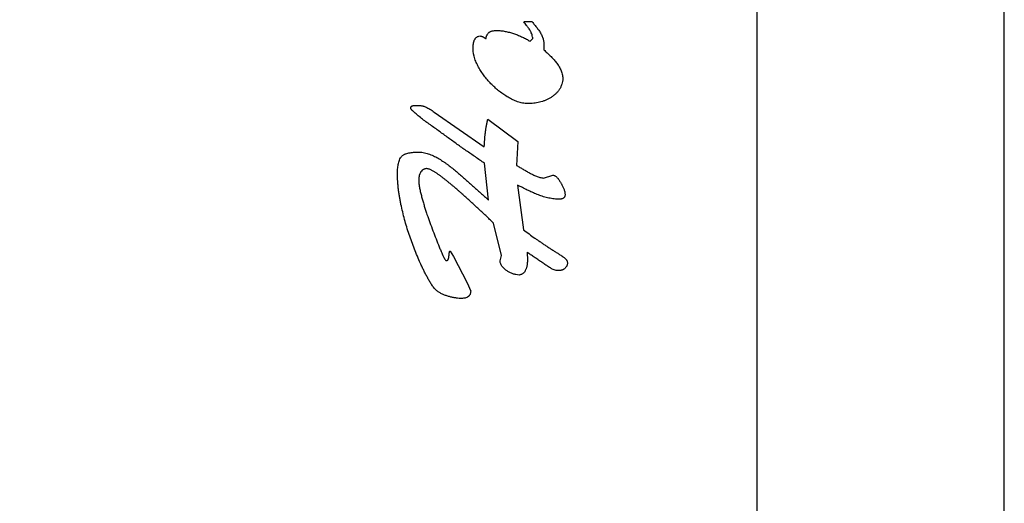
# Model space of a CAD drawing. Units: inches. Extents: x 0 to 17, y 0 to 11.
# Drawn here: x 2.3 to 2.5, y 7.5 to 7.6 of the extents above; entities that cross this region are included whole.
import ezdxf

# ---------------------------------------------------------------- set-up
doc = ezdxf.new("R2010")
doc.units = ezdxf.units.IN
doc.header["$LTSCALE"] = 0.935
doc.header["$MEASUREMENT"] = 0
doc.layers.get('0').update_dxf_attribs({"linetype": 'CONTINUOUS'})
doc.styles.get("Standard").update_dxf_attribs({"font": 'txt', "width": 0.8})
doc.dimstyles.new('DIMSTYLE_1', dxfattribs={"dimtxt": 0.15, "dimasz": 0.1875, "dimexe": 0.095, "dimexo": 0.0625, "dimgap": 0.075, "dimtad": 0, "dimtih": 1, "dimtoh": 1, "dimlfac": 2.857143, "dimzin": 4, "dimdsep": 46, "dimtxsty": 'STANDARD', "dimblk": '_FILLED', "dimblk1": '_FILLED', "dimblk2": '_FILLED', "dimcen": 0.09, "dimazin": 1, "dimtfac": 1, "dimtofl": 0, "dimtmove": 0, "dimatfit": 3, "dimldrblk": '_FILLED', "dimfxl": 1, "dimtolj": 1, "dimtzin": 4, "dimarcsym": 0})

# ---------------------------------------------------------------- blocks, each defined once
blk = doc.blocks.new('_FILLED')
at = {"color": 0, "linetype": 'BYBLOCK'}
blk.add_solid([(0, 0), (-1, 0.1667), (-1, -0.1667)], dxfattribs=at)
blk = doc.blocks.new('*D3')
at = {"color": 2, "linetype": 'CONTINUOUS'}
for p, q in [((2.3035, 8.94364), (1.49708, 8.94364)), ((1.59208, 8.94364), (1.59208, 8.29969)), ((1.59208, 7.19364), (1.59208, 7.77469)), ((2.3035, 7.19364), (1.49708, 7.19364))]:
    blk.add_line(p, q, dxfattribs=at)
at = {"color": 2, "linetype": 'CONTINUOUS', "xscale": 0.1875, "yscale": 0.1875, "zscale": 0.1875}
for p, rotation in [((1.59208, 8.94364), 90), ((1.59208, 7.19364), 270)]:
    blk.add_blockref('_FILLED', p, dxfattribs=dict(at, rotation=rotation))
at = {"color": 2, "linetype": 'CONTINUOUS', "insert": (1.53208, 8.22469), "char_height": 0.15, "width": 0.9, "attachment_point": 2, "line_spacing_factor": 0.9}
blk.add_mtext('{\\ftxt;\\W0.0001;\\H0.0001;\\~}{\\ftxt;\\W3.2;\\H0.15; }{\\ftxt;\\W0.0001;\\H0.0001;\\~}\\P{\\ftxt;\\W0.0001;\\H0.0001;\\~}{\\ftxt;\\W0.8;\\H0.15; }{\\ftxt;\\W0.0001;\\H0.0001;\\~}{\\ftxt;\\W0.0001;\\H0.0001;\\~}{\\ftxt;\\W2.4;\\H0.15; }{\\ftxt;\\W0.0001;\\H0.0001;\\~}{\\ftxt;\\W0.0001;\\H0.0001;\\~}{\\ftxt;\\W0.8;\\H0.15; }{\\ftxt;\\W0.0001;\\H0.0001;\\~}', dxfattribs=at)

msp = doc.modelspace()

# ---------------------------------------------------------------- linework, layer by layer
at = {"color": 6, "linetype": 'CONTINUOUS'}
for p, q in [((2.41605, 9.12922), (2.41605, 6.98819)), ((2.46645, 7.01969), (2.46645, 9.10044))]:
    msp.add_line(p, q, dxfattribs=at)
at = {"color": 2, "linetype": 'CONTINUOUS'}
for p, q in [((2.37024, 7.63569), (2.36856, 7.63569)), ((2.36985, 7.63175), (2.37031, 7.63222)), ((2.37031, 7.6326), (2.37031, 7.63222)), ((2.35026, 7.6173), (2.3605, 7.61025)), ((2.36122, 7.61586), (2.36736, 7.61128)), ((2.36736, 7.61128), (2.3671, 7.60642)), ((2.36137, 7.59938), (2.36055, 7.60688)), ((2.37259, 7.60386), (2.37446, 7.60447)), ((2.3673, 7.60243), (2.3685, 7.59329)), ((2.36399, 7.58807), (2.36239, 7.59467)), ((2.35352, 7.58897), (2.35422, 7.58789)), ((2.36921, 7.58872), (2.36928, 7.58702)), ((2.35422, 7.58789), (2.35704, 7.58249)), ((2.36371, 7.58699), (2.36399, 7.58807)), ((2.35704, 7.58249), (2.35773, 7.58081))]:
    msp.add_line(p, q, dxfattribs=at)
for points, knots in [([(2.37031, 7.6326), (2.3703, 7.63275), (2.37025, 7.63305), (2.37012, 7.63341), (2.36999, 7.63368), (2.36984, 7.63394), (2.36967, 7.63419), (2.36949, 7.63443), (2.36936, 7.63461), (2.36922, 7.63479), (2.36905, 7.63503), (2.36883, 7.63533), (2.36865, 7.63557), (2.36856, 7.63569)], [0, 0, 0, 0, 0.124993, 0.25083, 0.313692, 0.37622, 0.500948, 0.563371, 0.625815, 0.688233, 0.750612, 0.87531, 1, 1, 1, 1]), ([(2.37024, 7.63569), (2.37041, 7.63549), (2.37076, 7.63509), (2.37118, 7.63457), (2.3715, 7.63414), (2.37173, 7.63381), (2.37195, 7.63346), (2.37215, 7.63311), (2.37232, 7.63275), (2.37243, 7.63243), (2.37251, 7.63218), (2.37257, 7.63192), (2.37262, 7.63159), (2.37265, 7.63119), (2.37267, 7.63065), (2.37265, 7.63025), (2.37264, 7.62998)], [0, 0, 0, 0, 0.124456, 0.248988, 0.311544, 0.374453, 0.437523, 0.500439, 0.563008, 0.625195, 0.656195, 0.687181, 0.749286, 0.811752, 0.874541, 1, 1, 1, 1]), ([(2.36081, 7.63222), (2.36084, 7.63235), (2.36089, 7.63256), (2.36097, 7.63282), (2.36106, 7.63301), (2.36116, 7.6332), (2.36128, 7.63337), (2.3614, 7.6335), (2.36151, 7.63358), (2.36162, 7.63366), (2.36178, 7.63374), (2.36198, 7.63381), (2.36218, 7.63386), (2.36246, 7.6339), (2.36281, 7.63393), (2.36308, 7.63394), (2.36322, 7.63394)], [0, 0, 0, 0, 0.124346, 0.186584, 0.249248, 0.31254, 0.375703, 0.438187, 0.469186, 0.500096, 0.562126, 0.624919, 0.688262, 0.751386, 0.875921, 1, 1, 1, 1]), ([(2.36322, 7.63394), (2.36352, 7.63393), (2.3641, 7.63388), (2.36483, 7.63375), (2.3654, 7.63362), (2.36597, 7.63347), (2.36667, 7.63326), (2.3675, 7.63295), (2.3683, 7.63259), (2.36909, 7.63219), (2.3696, 7.6319), (2.36985, 7.63175)], [0, 0, 0, 0, 0.124902, 0.250023, 0.31262, 0.375176, 0.500169, 0.625107, 0.750062, 0.875055, 1, 1, 1, 1]), ([(2.35821, 7.63024), (2.35822, 7.63037), (2.35823, 7.63064), (2.35826, 7.63104), (2.35833, 7.63144), (2.35841, 7.63177), (2.35851, 7.63203), (2.35861, 7.6322), (2.35873, 7.63237), (2.35888, 7.63251), (2.35905, 7.63263), (2.35929, 7.63276), (2.35949, 7.63281), (2.35963, 7.63282)], [0, 0, 0, 0, 0.12346, 0.246966, 0.371729, 0.497989, 0.560671, 0.622808, 0.684806, 0.74752, 0.811037, 0.874761, 1, 1, 1, 1]), ([(2.35963, 7.63282), (2.35968, 7.63281), (2.3598, 7.6328), (2.35993, 7.63277), (2.36004, 7.63273), (2.36014, 7.63269), (2.36027, 7.63263), (2.36041, 7.63253), (2.36055, 7.63243), (2.36068, 7.63233), (2.36077, 7.63225), (2.36081, 7.63222)], [0, 0, 0, 0, 0.125188, 0.250334, 0.312726, 0.375062, 0.500016, 0.625435, 0.750529, 0.875277, 1, 1, 1, 1]), ([(2.36936, 7.61902), (2.36901, 7.61904), (2.36848, 7.6191), (2.36779, 7.61925), (2.36711, 7.61945), (2.36646, 7.61973), (2.36583, 7.62005), (2.36537, 7.62031), (2.36492, 7.62058), (2.36433, 7.62097), (2.36362, 7.62149), (2.36281, 7.62217), (2.36204, 7.6229), (2.36131, 7.62367), (2.36064, 7.62448), (2.36002, 7.62534), (2.35946, 7.62624), (2.35896, 7.62717), (2.35842, 7.62848), (2.35825, 7.62954), (2.35821, 7.63024)], [0, 0, 0, 0, 0.062575, 0.093887, 0.125142, 0.187616, 0.218924, 0.250216, 0.281469, 0.312697, 0.375126, 0.437603, 0.500123, 0.562623, 0.625069, 0.687505, 0.750042, 0.812657, 0.875109, 1, 1, 1, 1]), ([(2.37264, 7.62998), (2.37287, 7.62978), (2.37331, 7.62938), (2.37396, 7.62877), (2.37458, 7.62812), (2.37516, 7.62745), (2.37559, 7.62683), (2.37589, 7.62632), (2.37608, 7.62591), (2.37624, 7.62549), (2.37641, 7.62492), (2.37648, 7.62447), (2.3765, 7.62417)], [0, 0, 0, 0, 0.12462, 0.249254, 0.374065, 0.499102, 0.623959, 0.686486, 0.749274, 0.812205, 0.87507, 1, 1, 1, 1]), ([(2.3765, 7.62417), (2.37649, 7.62397), (2.37645, 7.62356), (2.3763, 7.62297), (2.37612, 7.62249), (2.37594, 7.62212), (2.37573, 7.62178), (2.37542, 7.62138), (2.37499, 7.62095), (2.37459, 7.62063), (2.37425, 7.62039), (2.37391, 7.62017), (2.37347, 7.61993), (2.37292, 7.61967), (2.37235, 7.61946), (2.37176, 7.6193), (2.37117, 7.61918), (2.37037, 7.61907), (2.36976, 7.61903), (2.36936, 7.61902)], [0, 0, 0, 0, 0.062563, 0.125558, 0.188424, 0.219722, 0.250909, 0.313164, 0.375724, 0.43862, 0.470096, 0.5015, 0.564065, 0.626405, 0.688609, 0.750768, 0.812995, 0.875343, 1, 1, 1, 1]), ([(2.34599, 7.61748), (2.34595, 7.61751), (2.34589, 7.61757), (2.34579, 7.61766), (2.3457, 7.61776), (2.34562, 7.61787), (2.34555, 7.61799), (2.34552, 7.6181), (2.34552, 7.61819), (2.34553, 7.61826), (2.34556, 7.61832), (2.3456, 7.6184), (2.34566, 7.61848), (2.34573, 7.61853), (2.34581, 7.61858), (2.34592, 7.61861), (2.34605, 7.61864), (2.34619, 7.61865), (2.34637, 7.61867), (2.3465, 7.61867), (2.34659, 7.61868)], [0, 0, 0, 0, 0.061486, 0.122879, 0.185162, 0.249268, 0.313145, 0.374593, 0.405106, 0.436203, 0.467974, 0.500217, 0.564479, 0.595884, 0.626885, 0.689081, 0.752173, 0.814946, 0.876847, 1, 1, 1, 1]), ([(2.36055, 7.60688), (2.35993, 7.6073), (2.35869, 7.60815), (2.35714, 7.60921), (2.35591, 7.61007), (2.355, 7.61072), (2.35408, 7.61138), (2.35317, 7.61205), (2.35227, 7.61271), (2.35135, 7.61337), (2.35044, 7.61403), (2.34952, 7.61469), (2.3486, 7.61534), (2.3474, 7.61624), (2.34653, 7.61697), (2.34599, 7.61748)], [0, 0, 0, 0, 0.124992, 0.249981, 0.312458, 0.374915, 0.437358, 0.499807, 0.562277, 0.624786, 0.687352, 0.749979, 0.812602, 0.87515, 1, 1, 1, 1]), ([(2.34659, 7.61868), (2.34676, 7.61867), (2.34701, 7.61867), (2.34734, 7.61864), (2.34759, 7.61862), (2.34784, 7.61858), (2.34808, 7.61852), (2.34832, 7.61844), (2.34863, 7.61832), (2.34901, 7.61813), (2.34944, 7.61788), (2.34986, 7.6176), (2.35013, 7.6174), (2.35026, 7.6173)], [0, 0, 0, 0, 0.125216, 0.187849, 0.250303, 0.312564, 0.374769, 0.43711, 0.499664, 0.625212, 0.750511, 0.875301, 1, 1, 1, 1]), ([(2.3605, 7.61025), (2.36051, 7.61048), (2.36054, 7.61095), (2.36058, 7.61166), (2.36064, 7.61237), (2.36072, 7.61307), (2.36082, 7.61377), (2.36094, 7.61447), (2.36108, 7.61516), (2.36117, 7.61562), (2.36122, 7.61586)], [0, 0, 0, 0, 0.124997, 0.249991, 0.374985, 0.5, 0.625016, 0.750009, 0.875003, 1, 1, 1, 1]), ([(2.34281, 7.60479), (2.34282, 7.60509), (2.34283, 7.60555), (2.34289, 7.60616), (2.34296, 7.60662), (2.34307, 7.60708), (2.34322, 7.60753), (2.34339, 7.60788), (2.34356, 7.60814), (2.34371, 7.60831), (2.34387, 7.60846), (2.34406, 7.6086), (2.34426, 7.6087), (2.34454, 7.60883), (2.34492, 7.60894), (2.34538, 7.60903), (2.34585, 7.60909), (2.34646, 7.60914), (2.34692, 7.60915), (2.34722, 7.60916)], [0, 0, 0, 0, 0.123424, 0.185267, 0.247898, 0.311968, 0.376568, 0.439934, 0.470894, 0.501388, 0.531593, 0.561835, 0.592419, 0.623495, 0.687007, 0.751332, 0.814625, 0.876705, 1, 1, 1, 1]), ([(2.34722, 7.60916), (2.34758, 7.60914), (2.34831, 7.60904), (2.34937, 7.60873), (2.35038, 7.6083), (2.35134, 7.60777), (2.3521, 7.60727), (2.35269, 7.60685), (2.35328, 7.60642), (2.354, 7.60586), (2.35484, 7.60517), (2.35567, 7.60446), (2.3565, 7.60375), (2.35731, 7.60302), (2.35813, 7.6023), (2.35894, 7.60157), (2.36002, 7.6006), (2.36083, 7.59987), (2.36137, 7.59938)], [0, 0, 0, 0, 0.062484, 0.125351, 0.188206, 0.250734, 0.313221, 0.344476, 0.375719, 0.438163, 0.500592, 0.56302, 0.625446, 0.687871, 0.750299, 0.812726, 0.875151, 1, 1, 1, 1]), ([(2.35068, 7.58099), (2.35049, 7.58118), (2.35015, 7.58159), (2.34977, 7.58213), (2.34949, 7.58258), (2.34922, 7.58304), (2.3489, 7.58362), (2.34853, 7.58432), (2.34817, 7.58503), (2.34783, 7.58574), (2.34739, 7.5867), (2.34686, 7.58792), (2.34627, 7.58939), (2.34571, 7.59087), (2.34518, 7.59237), (2.3447, 7.59388), (2.34427, 7.5954), (2.34388, 7.59694), (2.34358, 7.59823), (2.34337, 7.59927), (2.34323, 7.60005), (2.34311, 7.60083), (2.34301, 7.60162), (2.34293, 7.60241), (2.34285, 7.60346), (2.34282, 7.60426), (2.34281, 7.60479)], [0, 0, 0, 0, 0.031201, 0.062529, 0.078235, 0.09393, 0.125225, 0.156444, 0.187642, 0.218862, 0.250104, 0.312605, 0.375081, 0.437558, 0.500043, 0.562515, 0.624986, 0.687482, 0.749995, 0.781243, 0.812482, 0.843721, 0.874969, 0.906228, 0.937493, 1, 1, 1, 1]), ([(2.34881, 7.60579), (2.34874, 7.60578), (2.34861, 7.60577), (2.3484, 7.60573), (2.3482, 7.60566), (2.34795, 7.60554), (2.34775, 7.60534), (2.34759, 7.60512), (2.34748, 7.60494), (2.34739, 7.60475), (2.3473, 7.60449), (2.34722, 7.60415), (2.34716, 7.60374), (2.34715, 7.60347), (2.34714, 7.60333)], [0, 0, 0, 0, 0.062797, 0.126045, 0.188839, 0.250938, 0.375308, 0.438606, 0.501856, 0.564526, 0.626844, 0.751085, 0.875464, 1, 1, 1, 1]), ([(2.36239, 7.59467), (2.36213, 7.59492), (2.3616, 7.59543), (2.3608, 7.59619), (2.36, 7.59695), (2.35919, 7.5977), (2.35839, 7.59845), (2.35758, 7.5992), (2.35676, 7.59994), (2.35607, 7.60055), (2.35552, 7.60104), (2.35497, 7.60152), (2.35441, 7.602), (2.35385, 7.60248), (2.35342, 7.60283), (2.35299, 7.60317), (2.35256, 7.60352), (2.35213, 7.60386), (2.35169, 7.6042), (2.35125, 7.60452), (2.35087, 7.60478), (2.35057, 7.60498), (2.35033, 7.60513), (2.35009, 7.60527), (2.34985, 7.60541), (2.3496, 7.60554), (2.34935, 7.60565), (2.34909, 7.60574), (2.34891, 7.60578), (2.34881, 7.60579)], [0, 0, 0, 0, 0.062464, 0.124928, 0.187391, 0.249855, 0.31232, 0.374784, 0.437245, 0.499709, 0.530945, 0.562182, 0.624644, 0.655864, 0.687086, 0.718323, 0.749587, 0.78086, 0.81209, 0.843234, 0.874344, 0.889948, 0.905622, 0.921395, 0.937262, 0.953108, 0.96884, 0.984441, 1, 1, 1, 1]), ([(2.3671, 7.60642), (2.36732, 7.60629), (2.36776, 7.60603), (2.36831, 7.60572), (2.36875, 7.60547), (2.36919, 7.60521), (2.36974, 7.6049), (2.3703, 7.6046), (2.37076, 7.60438), (2.37123, 7.60418), (2.37183, 7.60397), (2.37234, 7.60388), (2.37259, 7.60386)], [0, 0, 0, 0, 0.12484, 0.249678, 0.312071, 0.374433, 0.499099, 0.623935, 0.686612, 0.749554, 0.87525, 1, 1, 1, 1]), ([(2.34714, 7.60333), (2.34716, 7.60303), (2.34722, 7.60244), (2.34737, 7.60157), (2.34754, 7.60085), (2.34768, 7.60028), (2.34783, 7.5997), (2.34803, 7.59899), (2.34829, 7.59814), (2.34855, 7.5973), (2.34892, 7.59618), (2.34941, 7.59478), (2.35003, 7.59312), (2.35068, 7.59148), (2.35111, 7.59038), (2.35133, 7.58983)], [0, 0, 0, 0, 0.06242, 0.124964, 0.187668, 0.219026, 0.250346, 0.312879, 0.375324, 0.437738, 0.500173, 0.625127, 0.750109, 0.875057, 1, 1, 1, 1]), ([(2.37446, 7.60447), (2.37456, 7.60446), (2.37471, 7.60442), (2.3749, 7.60433), (2.37508, 7.60422), (2.37528, 7.60405), (2.37545, 7.60385), (2.37557, 7.60369), (2.3757, 7.60352), (2.37585, 7.60331), (2.37601, 7.60305), (2.37617, 7.60278), (2.37631, 7.60251), (2.37645, 7.60223), (2.37658, 7.60195), (2.37674, 7.60157), (2.3769, 7.60107), (2.37697, 7.60066), (2.37698, 7.60046)], [0, 0, 0, 0, 0.062558, 0.094229, 0.125876, 0.188434, 0.250968, 0.282271, 0.313519, 0.375894, 0.438218, 0.500575, 0.562973, 0.625385, 0.687774, 0.750158, 0.875178, 1, 1, 1, 1]), ([(2.37555, 7.59953), (2.37519, 7.59954), (2.37445, 7.59961), (2.37337, 7.59983), (2.37231, 7.60013), (2.37127, 7.60051), (2.37026, 7.60095), (2.36926, 7.60141), (2.36828, 7.60191), (2.36763, 7.60225), (2.3673, 7.60243)], [0, 0, 0, 0, 0.124965, 0.250213, 0.375354, 0.500309, 0.625286, 0.750217, 0.875112, 1, 1, 1, 1]), ([(2.37698, 7.60046), (2.37697, 7.60038), (2.37695, 7.60025), (2.3769, 7.6001), (2.37685, 7.59999), (2.37678, 7.59989), (2.3767, 7.59981), (2.3766, 7.59974), (2.37646, 7.59967), (2.37626, 7.59961), (2.37603, 7.59956), (2.37579, 7.59954), (2.37563, 7.59953), (2.37555, 7.59953)], [0, 0, 0, 0, 0.126441, 0.19006, 0.25278, 0.314407, 0.37554, 0.437291, 0.50014, 0.627707, 0.753199, 0.876631, 1, 1, 1, 1]), ([(2.3685, 7.59329), (2.36888, 7.59301), (2.36964, 7.59245), (2.37059, 7.59177), (2.37136, 7.59123), (2.37194, 7.59083), (2.37252, 7.59043), (2.37311, 7.59004), (2.3736, 7.58972), (2.37399, 7.58946), (2.37439, 7.5892), (2.37478, 7.58895), (2.37518, 7.5887), (2.37548, 7.58852), (2.37578, 7.58833), (2.37602, 7.58816), (2.37622, 7.58803), (2.37636, 7.58793), (2.37651, 7.58783), (2.37671, 7.5877), (2.3769, 7.58757), (2.37707, 7.58741), (2.37719, 7.58727), (2.37729, 7.58712), (2.37739, 7.58691), (2.37744, 7.58674), (2.37746, 7.58662)], [0, 0, 0, 0, 0.124875, 0.249749, 0.312187, 0.374625, 0.437061, 0.4995, 0.561939, 0.593156, 0.62437, 0.686814, 0.718056, 0.749281, 0.780451, 0.811599, 0.827205, 0.842853, 0.85856, 0.874302, 0.905619, 0.921194, 0.936853, 0.952667, 0.968541, 1, 1, 1, 1]), ([(2.35133, 7.58983), (2.35138, 7.58971), (2.35148, 7.58946), (2.35163, 7.5891), (2.35176, 7.58879), (2.35186, 7.58855), (2.35194, 7.58837), (2.35202, 7.58818), (2.35211, 7.58801), (2.35218, 7.58786), (2.35224, 7.58774), (2.3523, 7.58762), (2.35237, 7.58747), (2.35248, 7.5873), (2.35261, 7.58715), (2.3527, 7.58706), (2.35275, 7.58702)], [0, 0, 0, 0, 0.124944, 0.249872, 0.374817, 0.437319, 0.499802, 0.562232, 0.624646, 0.687135, 0.718426, 0.749746, 0.812299, 0.874705, 0.937367, 1, 1, 1, 1]), ([(2.35275, 7.58702), (2.3528, 7.58702), (2.35287, 7.58703), (2.35296, 7.58707), (2.35303, 7.5871), (2.35308, 7.58715), (2.35312, 7.5872), (2.35316, 7.58727), (2.3532, 7.58736), (2.35323, 7.58747), (2.35326, 7.58761), (2.35328, 7.58775), (2.3533, 7.58789), (2.35331, 7.58803), (2.35333, 7.58817), (2.35335, 7.58831), (2.35337, 7.58845), (2.35338, 7.58859), (2.35339, 7.5887), (2.35341, 7.5888), (2.35343, 7.58886), (2.35347, 7.58893), (2.3535, 7.58896), (2.35352, 7.58897)], [0, 0, 0, 0, 0.063389, 0.095254, 0.126602, 0.157406, 0.188225, 0.21956, 0.251423, 0.315154, 0.377402, 0.439113, 0.501085, 0.563275, 0.625404, 0.687499, 0.749721, 0.811744, 0.873469, 0.90489, 0.937247, 0.969169, 1, 1, 1, 1]), ([(2.37518, 7.58502), (2.37503, 7.58504), (2.37475, 7.58512), (2.37441, 7.58527), (2.37415, 7.58541), (2.3739, 7.58556), (2.37358, 7.58576), (2.37322, 7.586), (2.37286, 7.58625), (2.37249, 7.5865), (2.37201, 7.58683), (2.3714, 7.58725), (2.37068, 7.58775), (2.36995, 7.58824), (2.36945, 7.58856), (2.36921, 7.58872)], [0, 0, 0, 0, 0.062341, 0.125201, 0.156761, 0.188229, 0.250797, 0.313135, 0.375467, 0.437888, 0.500364, 0.625313, 0.750198, 0.875096, 1, 1, 1, 1]), ([(2.36761, 7.58409), (2.3674, 7.5841), (2.36696, 7.58415), (2.36633, 7.58432), (2.36582, 7.58453), (2.36544, 7.58474), (2.36516, 7.58491), (2.3649, 7.58511), (2.36465, 7.58532), (2.36441, 7.58554), (2.36419, 7.58578), (2.364, 7.58605), (2.36385, 7.58635), (2.36375, 7.58666), (2.36372, 7.58688), (2.36371, 7.58699)], [0, 0, 0, 0, 0.124837, 0.249741, 0.374571, 0.437012, 0.49938, 0.561724, 0.62417, 0.686832, 0.74946, 0.811895, 0.874567, 0.937453, 1, 1, 1, 1]), ([(2.36928, 7.58702), (2.36928, 7.58686), (2.36927, 7.58656), (2.36923, 7.58618), (2.36917, 7.58588), (2.36912, 7.58565), (2.36905, 7.58543), (2.36896, 7.58522), (2.36886, 7.58501), (2.36875, 7.5848), (2.36862, 7.58461), (2.36848, 7.58447), (2.36837, 7.58437), (2.36824, 7.58429), (2.36807, 7.5842), (2.36784, 7.58413), (2.36769, 7.5841), (2.36761, 7.58409)], [0, 0, 0, 0, 0.124547, 0.248892, 0.310915, 0.372953, 0.435147, 0.497654, 0.56064, 0.623847, 0.68662, 0.748824, 0.779919, 0.811173, 0.874132, 0.937339, 1, 1, 1, 1]), ([(2.37682, 7.58537), (2.37676, 7.58533), (2.37667, 7.58526), (2.37655, 7.58519), (2.37646, 7.58513), (2.37636, 7.58509), (2.37625, 7.58506), (2.37615, 7.58504), (2.376, 7.58503), (2.37582, 7.58502), (2.37561, 7.58502), (2.37539, 7.58502), (2.37525, 7.58502), (2.37518, 7.58502)], [0, 0, 0, 0, 0.125635, 0.188529, 0.251045, 0.313127, 0.375022, 0.437164, 0.499744, 0.625766, 0.751153, 0.875608, 1, 1, 1, 1]), ([(2.37746, 7.58662), (2.37746, 7.58656), (2.37745, 7.58644), (2.37743, 7.58629), (2.3774, 7.58617), (2.37736, 7.58605), (2.3773, 7.58592), (2.3772, 7.58576), (2.37704, 7.58557), (2.37691, 7.58545), (2.37682, 7.58537)], [0, 0, 0, 0, 0.125034, 0.250007, 0.312389, 0.374826, 0.500006, 0.625432, 0.750449, 1, 1, 1, 1]), ([(2.35571, 7.57932), (2.35549, 7.57932), (2.35504, 7.57936), (2.35437, 7.57946), (2.35371, 7.5796), (2.35306, 7.57978), (2.35243, 7.58), (2.35181, 7.58027), (2.35122, 7.58059), (2.35085, 7.58085), (2.35068, 7.58099)], [0, 0, 0, 0, 0.124806, 0.249824, 0.374926, 0.499848, 0.624701, 0.74988, 0.875168, 1, 1, 1, 1]), ([(2.35773, 7.58081), (2.35773, 7.58069), (2.35772, 7.58051), (2.35766, 7.58028), (2.3576, 7.58011), (2.35751, 7.57995), (2.35736, 7.57977), (2.35712, 7.57958), (2.35678, 7.57944), (2.35643, 7.57936), (2.35607, 7.57933), (2.35583, 7.57932), (2.35571, 7.57932)], [0, 0, 0, 0, 0.125399, 0.187847, 0.249981, 0.31254, 0.375629, 0.501388, 0.626093, 0.751262, 0.875701, 1, 1, 1, 1])]:
    msp.add_open_spline(points, degree=3, knots=knots, dxfattribs=at)

# ---------------------------------------------------------------- dimensions: what is measured, and where the dimension line sits
dim = msp.add_linear_dim(base=(1.59208, 7.19364), p1=(2.366, 8.94364), p2=(2.366, 7.19364), angle=270, text='{\\ftxt;\\W0.0001;\\H0.0001;\\~}{\\ftxt;\\W3.2;\\H0.15; }{\\ftxt;\\W0.0001;\\H0.0001;\\~}\\P{\\ftxt;\\W0.0001;\\H0.0001;\\~}{\\ftxt;\\W0.8;\\H0.15; }{\\ftxt;\\W0.0001;\\H0.0001;\\~}{\\ftxt;\\W0.0001;\\H0.0001;\\~}{\\ftxt;\\W2.4;\\H0.15; }{\\ftxt;\\W0.0001;\\H0.0001;\\~}{\\ftxt;\\W0.0001;\\H0.0001;\\~}{\\ftxt;\\W0.8;\\H0.15; }{\\ftxt;\\W0.0001;\\H0.0001;\\~}', dimstyle='DIMSTYLE_1', dxfattribs=at)
dim.commit()
dim.dimension.update_dxf_attribs({"geometry": '*D3', "text_midpoint": (1.77208, 7.84969), "dimtype": 160})

doc.saveas('drawing.dxf')
